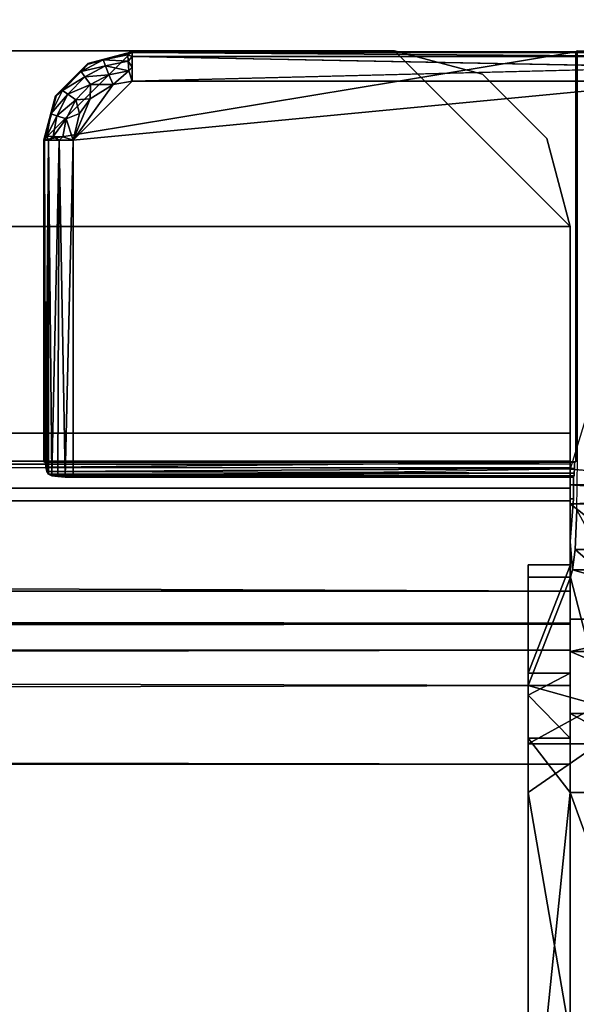
# Model space of a CAD drawing. Units: inches. Extents: x 0 to 200, y 0 to 161.
# Drawn here: x 150 to 151, y 86 to 88 of the extents above; entities that cross this region are included whole.
import ezdxf

# ---------------------------------------------------------------- set-up
doc = ezdxf.new("R2010")
doc.units = ezdxf.units.IN
doc.header["$MEASUREMENT"] = 0
for name, color, linetype in [('TABLE-SUPPORT', 6, 'Continuous'), ('TABLE-SUPPORTENDCAP', 6, 'Continuous'), ('TABLE-TOP', 6, 'Continuous')]:
    doc.layers.add(name, color=color, linetype=linetype)

# ---------------------------------------------------------------- blocks, each defined once
blk = doc.blocks.new('PHZ515S_2460L_0T')
at = {"layer": 'TABLE-SUPPORT'}
for points, invisible_edges in [([(8.2875, -12.3301, 26.085), (8.2875, -11.6699, 26.085), (8.2875, -12.3301, 26.0372)], 14), ([(8.2875, -12.3301, 26.0372), (8.2875, -11.6699, 26.085), (8.2875, -11.6699, 26.0372)], 3), ([(8.2875, -12.4424, 26.0638), (8.2875, -12.421, 26.1065), (8.2875, -12.3301, 26.0372)], 3), ([(8.2875, -12.3301, 26.0372), (8.2875, -12.421, 26.1065), (8.2875, -12.3301, 26.085)], 13), ([(51.5875, -12.421, 26.1065), (8.2875, -12.3301, 26.085), (8.2875, -12.421, 26.1065)], 12), ([(51.5875, -12.4424, 26.0638), (8.2875, -12.4424, 26.0638), (51.5875, -12.3302, 26.0372)], 1), ([(51.5875, -12.421, 26.1065), (8.2875, -12.421, 26.1065), (8.2875, -12.4924, 26.1666)], 1), ([(8.2875, -12.4424, 26.0638), (8.2875, -12.4924, 26.1666), (8.2875, -12.421, 26.1065)], 13), ([(51.5875, -12.5308, 26.1381), (8.2875, -12.4424, 26.0638), (51.5875, -12.4424, 26.0638)], 2), ([(8.2875, -12.5308, 26.1381), (8.2875, -12.4924, 26.1666), (8.2875, -12.4424, 26.0638)], 3), ([(8.2875, -12.5308, 26.1381), (8.2875, -12.5293, 26.2523), (8.2875, -12.4924, 26.1666)], 13), ([(51.5875, -12.5293, 26.2523), (8.2875, -12.7048, 27.2541), (51.5875, -12.7048, 27.2541)], 1), ([(8.2875, -12.5293, 26.2523), (8.2875, -12.7048, 27.2541), (51.5875, -12.5293, 26.2523)], 2), ([(8.2875, -12.7519, 27.2458), (8.2875, -12.5293, 26.2523), (8.2875, -12.5764, 26.2441)], 3), ([(8.2875, -12.7048, 27.2541), (8.2875, -12.5293, 26.2523), (8.2875, -12.7519, 27.2458)], 14), ([(8.2875, -12.5764, 26.2441), (8.2875, -12.5293, 26.2523), (8.2875, -12.5308, 26.1381)], 3), ([(8.2875, -12.7519, 27.2458), (8.2875, -12.5764, 26.2441), (51.5875, -12.7519, 27.2458)], 12), ([(8.2875, -12.7519, 27.2458), (8.2875, -12.7227, 27.2955), (8.2875, -12.7048, 27.2541)], 13), ([(8.2875, -12.761, 27.267), (8.2875, -12.7572, 27.3246), (8.2875, -12.7227, 27.2955)], 13), ([(51.5875, -12.7227, 27.2955), (8.2875, -12.7572, 27.3246), (51.5875, -12.7572, 27.3246)], 2), ([(8.2875, -12.761, 27.267), (8.2875, -12.7227, 27.2955), (8.2875, -12.7519, 27.2458)], 3), ([(51.5875, -12.761, 27.267), (8.2875, -12.7519, 27.2458), (51.5875, -12.7519, 27.2458)], 2), ([(8.2875, -12.7787, 27.2819), (8.2875, -12.7572, 27.3246), (8.2875, -12.761, 27.267)], 3), ([(8.2875, -12.7787, 27.2819), (8.2875, -12.8012, 27.335), (8.2875, -12.7572, 27.3246)], 13), ([(51.5875, -12.7787, 27.2819), (8.2875, -12.7787, 27.2819), (8.2875, -12.761, 27.267)], 1), ([(51.5875, -12.7787, 27.2819), (8.2875, -12.8012, 27.2872), (8.2875, -12.7787, 27.2819)], 12), ([(8.2875, -12.8012, 27.2872), (8.2875, -12.8012, 27.335), (8.2875, -12.7787, 27.2819)], 3), ([(8.2875, -13.095, 27.2872), (8.2875, -12.8012, 27.335), (8.2875, -12.8012, 27.2872)], 2), ([(8.2875, -13.095, 27.335), (8.2875, -12.8012, 27.335), (8.2875, -13.095, 27.2872)], 12), ([(8.2875, -13.095, 27.2872), (8.321, -13.22, 27.335), (8.2875, -13.095, 27.335)], 12), ([(8.5375, -13.345, 27.2872), (8.5375, -13.345, 27.335), (8.4125, -13.3115, 27.2872)], 1), ([(51.3375, -13.345, 27.335), (8.5375, -13.345, 27.335), (51.3375, -13.345, 27.2872)], 14), ([(51.3375, -13.345, 27.2872), (8.5375, -13.345, 27.335), (8.5375, -13.345, 27.2872)], 3)]:
    blk.add_3dface(points, dxfattribs=dict(at, invisible_edges=invisible_edges))
for points in [[(51.5875, -12.3302, 26.0372), (8.2875, -12.3301, 26.0372), (8.2875, -11.6699, 26.0372), (51.5875, -11.6699, 26.0372)], [(8.2875, -11.6699, 26.085), (8.2875, -12.3301, 26.085), (51.5875, -12.3302, 26.085), (51.5875, -11.6699, 26.085)], [(51.5875, -12.3302, 26.0372), (8.2875, -12.4424, 26.0638), (8.2875, -12.3301, 26.0372)], [(51.5875, -12.3302, 26.085), (8.2875, -12.3301, 26.085), (51.5875, -12.421, 26.1065)], [(51.5875, -12.421, 26.1065), (8.2875, -12.4924, 26.1666), (51.5875, -12.4924, 26.1666)], [(51.5875, -12.5308, 26.1381), (8.2875, -12.5308, 26.1381), (8.2875, -12.4424, 26.0638)], [(51.5875, -12.4924, 26.1666), (8.2875, -12.5293, 26.2523), (51.5875, -12.5293, 26.2523)], [(51.5875, -12.4924, 26.1666), (8.2875, -12.4924, 26.1666), (8.2875, -12.5293, 26.2523)], [(8.2875, -12.5764, 26.2441), (8.2875, -12.5308, 26.1381), (51.5875, -12.5764, 26.2441)], [(51.5875, -12.5764, 26.2441), (8.2875, -12.5308, 26.1381), (51.5875, -12.5308, 26.1381)], [(51.5875, -12.7519, 27.2458), (8.2875, -12.5764, 26.2441), (51.5875, -12.5764, 26.2441)], [(8.2875, -12.7048, 27.2541), (8.2875, -12.7227, 27.2955), (51.5875, -12.7048, 27.2541)], [(51.5875, -12.7048, 27.2541), (8.2875, -12.7227, 27.2955), (51.5875, -12.7227, 27.2955)], [(51.5875, -12.7227, 27.2955), (8.2875, -12.7227, 27.2955), (8.2875, -12.7572, 27.3246)], [(51.5875, -12.761, 27.267), (8.2875, -12.761, 27.267), (8.2875, -12.7519, 27.2458)], [(51.5875, -12.8012, 27.335), (51.5875, -12.7572, 27.3246), (8.2875, -12.7572, 27.3246), (8.2875, -12.8012, 27.335)], [(51.5875, -12.7787, 27.2819), (8.2875, -12.761, 27.267), (51.5875, -12.761, 27.267)], [(51.5875, -13.095, 27.2872), (8.2875, -13.095, 27.2872), (8.2875, -12.8012, 27.2872), (51.5875, -12.8012, 27.2872)], [(8.2875, -12.8012, 27.335), (8.2875, -13.095, 27.335), (51.5875, -13.095, 27.335), (51.5875, -12.8012, 27.335)], [(8.321, -13.22, 27.2872), (8.321, -13.22, 27.335), (8.2875, -13.095, 27.2872)], [(8.2875, -13.095, 27.2872), (8.5375, -13.345, 27.2872), (8.4125, -13.3115, 27.2872), (8.321, -13.22, 27.2872)], [(51.5875, -13.095, 27.2872), (51.3375, -13.345, 27.2872), (8.5375, -13.345, 27.2872), (8.2875, -13.095, 27.2872)], [(8.5375, -13.345, 27.335), (51.3375, -13.345, 27.335), (51.5875, -13.095, 27.335), (8.2875, -13.095, 27.335)], [(8.5375, -13.345, 27.335), (8.2875, -13.095, 27.335), (8.321, -13.22, 27.335), (8.4125, -13.3115, 27.335)], [(8.321, -13.22, 27.2872), (8.4125, -13.3115, 27.335), (8.321, -13.22, 27.335)], [(8.4125, -13.3115, 27.2872), (8.4125, -13.3115, 27.335), (8.321, -13.22, 27.2872)], [(8.4125, -13.3115, 27.2872), (8.5375, -13.345, 27.335), (8.4125, -13.3115, 27.335)]]:
    blk.add_3dface(points, dxfattribs=at)
at = {"layer": 'TABLE-SUPPORTENDCAP'}
for points in [[(8.2875, -11.71, 26.0376), (8.2875, -12.29, 26.0376), (8.0773, -11.71, 26.0376)], [(8.0773, -11.71, 26.0376), (8.2875, -12.29, 26.0376), (8.0773, -12.29, 26.0376)], [(8.0773, -12.29, 26.0376), (8.2875, -12.4024, 26.0642), (8.0773, -12.4024, 26.0642)], [(8.2875, -12.29, 26.0376), (8.2875, -12.4024, 26.0642), (8.0773, -12.29, 26.0376)], [(8.2475, -12.3594, 26.1496), (8.3475, -12.3594, 26.1496), (8.3475, -12.29, 26.1332)], [(8.3475, -12.3674, 26.1337), (8.2875, -12.3674, 26.1337), (8.2875, -12.29, 26.1154)], [(8.2475, -12.414, 26.1955), (8.3475, -12.3594, 26.1496), (8.2475, -12.3594, 26.1496)], [(8.3475, -12.4283, 26.1849), (8.2875, -12.3674, 26.1337), (8.3475, -12.3674, 26.1337)], [(8.0773, -12.4024, 26.0642), (8.2875, -12.4907, 26.1385), (8.0773, -12.4907, 26.1385)], [(8.0773, -12.4024, 26.0642), (8.2875, -12.4024, 26.0642), (8.2875, -12.4907, 26.1385)], [(8.3475, -12.4597, 26.258), (8.2875, -12.4597, 26.258), (8.3475, -12.4283, 26.1849)], [(8.3475, -12.5961, 27.1436), (8.3475, -12.4421, 26.261), (8.2873, -12.5961, 27.1436)], [(8.3475, -12.4597, 26.258), (8.2877, -12.6128, 27.1354), (8.2875, -12.4597, 26.258)], [(8.0773, -12.5363, 26.2446), (8.2875, -12.4907, 26.1385), (8.2875, -12.5363, 26.2446)], [(8.0773, -12.4907, 26.1385), (8.2875, -12.4907, 26.1385), (8.0773, -12.5363, 26.2446)], [(8.0773, -12.5363, 26.2446), (8.2875, -12.7006, 27.186), (7.995, -12.7006, 27.186)], [(8.2875, -12.5363, 26.2446), (8.2875, -12.7006, 27.186), (8.0773, -12.5363, 26.2446)], [(8.2475, -12.6065, 27.2029), (8.2842, -12.6065, 27.2029), (8.2475, -12.5961, 27.1436)], [(8.2475, -12.6065, 27.2029), (8.2807, -12.6357, 27.2708), (8.2842, -12.6065, 27.2029)], [(8.2475, -12.6357, 27.2708), (8.2807, -12.6357, 27.2708), (8.2475, -12.6065, 27.2029)], [(8.2475, -12.6357, 27.2708), (8.2782, -12.6922, 27.3183), (8.2807, -12.6357, 27.2708)], [(8.2875, -12.6469, 27.1405), (8.2829, -12.7078, 27.2274), (8.2875, -12.7078, 27.2274)], [(8.2875, -12.7006, 27.186), (7.995, -12.7097, 27.2072), (7.995, -12.7006, 27.186)], [(8.2875, -12.7274, 27.222), (7.995, -12.7274, 27.222), (7.995, -12.7097, 27.2072)], [(8.2875, -12.7498, 27.2274), (7.995, -12.7274, 27.222), (8.2875, -12.7274, 27.222)], [(8.119, -13.3016, 27.2274), (8.2875, -12.7498, 27.2274), (8.9941, -12.7383, 27.2274), (8.9941, -13.2177, 27.2274)], [(8.2818, -12.7442, 27.2493), (9.029, -12.7426, 27.2468), (8.2822, -12.7406, 27.241)], [(8.9941, -12.7383, 27.2274), (8.2875, -12.7383, 27.2274), (8.2822, -12.7406, 27.241)], [(8.2822, -12.7406, 27.241), (9.0247, -12.7406, 27.241), (8.9941, -12.7383, 27.2274)], [(8.2822, -12.7406, 27.241), (8.2875, -12.7383, 27.2274), (8.2829, -12.7383, 27.2274)], [(8.2822, -12.7406, 27.241), (9.029, -12.7426, 27.2468), (9.0247, -12.7406, 27.241)], [(9.0055, -12.7385, 27.229), (8.9941, -13.2177, 27.2274), (8.9941, -12.7383, 27.2274)], [(9.0055, -12.7385, 27.229), (9.0142, -13.2177, 27.2326), (8.9941, -13.2177, 27.2274)], [(9.0159, -12.7394, 27.2336), (9.0142, -13.2177, 27.2326), (9.0055, -12.7385, 27.229)], [(9.0247, -12.7406, 27.241), (9.0142, -13.2177, 27.2326), (9.0159, -12.7394, 27.2336)], [(9.0247, -12.7406, 27.241), (9.0292, -13.2177, 27.247), (9.0142, -13.2177, 27.2326)], [(9.029, -12.7426, 27.2468), (9.0292, -13.2177, 27.247), (9.0247, -12.7406, 27.241)], [(8.2814, -12.7598, 27.2576), (9.0332, -12.7527, 27.256), (8.2815, -12.751, 27.2553)], [(9.0337, -12.7598, 27.2576), (9.0332, -12.7527, 27.256), (8.2814, -12.7598, 27.2576)], [(8.2815, -12.751, 27.2553), (9.0318, -12.7467, 27.2522), (8.2818, -12.7442, 27.2493)], [(8.2815, -12.751, 27.2553), (9.0332, -12.7527, 27.256), (9.0318, -12.7467, 27.2522)], [(8.2818, -12.7442, 27.2493), (9.0318, -12.7467, 27.2522), (9.029, -12.7426, 27.2468)], [(9.029, -12.7426, 27.2468), (9.0318, -12.7467, 27.2522), (9.0292, -13.2177, 27.247)], [(9.0292, -13.2177, 27.247), (9.0318, -12.7467, 27.2522), (9.0332, -12.7527, 27.256)], [(9.0292, -13.2177, 27.247), (9.0332, -12.7527, 27.256), (9.0337, -12.7598, 27.2576)], [(9.0358, -13.2184, 27.2874), (9.0358, -12.7603, 27.2874), (8.2798, -12.7603, 27.2874), (8.2798, -13.3433, 27.2874)], [(9.0292, -13.2177, 27.247), (9.0337, -12.7598, 27.2576), (9.0351, -13.2177, 27.2669)], [(9.0351, -13.2177, 27.2669), (9.0337, -12.7598, 27.2576), (9.0344, -12.7599, 27.2606)], [(9.0351, -13.2177, 27.2669), (9.0344, -12.7599, 27.2606), (9.0349, -12.7599, 27.2638)], [(9.0349, -12.7599, 27.2638), (9.0351, -12.76, 27.2669), (9.0351, -13.2177, 27.2669)], [(9.0351, -12.76, 27.2669), (9.0358, -12.7603, 27.2874), (9.0351, -13.2177, 27.2669)], [(9.0351, -13.2177, 27.2669), (9.0358, -12.7603, 27.2874), (9.0358, -13.2184, 27.2874)], [(8.119, -13.3016, 27.2274), (8.9941, -13.2177, 27.2274), (8.9102, -13.3016, 27.2274), (8.119, -13.3016, 27.2274)], [(8.9941, -13.2177, 27.2274), (8.9373, -13.2971, 27.2274), (8.9102, -13.3016, 27.2274)], [(8.9941, -13.2177, 27.2274), (8.9701, -13.2765, 27.2274), (8.9373, -13.2971, 27.2274)], [(8.9852, -13.2555, 27.2274), (8.9701, -13.2765, 27.2274), (8.9941, -13.2177, 27.2274)], [(8.9941, -13.2177, 27.2274), (9.0042, -13.2481, 27.2301), (8.9852, -13.2555, 27.2274)], [(8.9941, -13.2177, 27.2274), (9.0088, -13.2224, 27.2301), (9.0042, -13.2481, 27.2301)], [(9.0142, -13.2177, 27.2326), (9.0088, -13.2224, 27.2301), (8.9941, -13.2177, 27.2274)], [(9.0142, -13.2177, 27.2326), (9.0225, -13.223, 27.2389), (9.0088, -13.2224, 27.2301)], [(9.0292, -13.2177, 27.247), (9.0225, -13.223, 27.2389), (9.0142, -13.2177, 27.2326)], [(9.0191, -13.2809, 27.2874), (9.0184, -13.2801, 27.2664), (9.0351, -13.2177, 27.2669)], [(9.0184, -13.2801, 27.2664), (9.0259, -13.2551, 27.2523), (9.0351, -13.2177, 27.2669)], [(9.0351, -13.2177, 27.2669), (9.0358, -13.2184, 27.2874), (9.0191, -13.2809, 27.2874)], [(9.0292, -13.2177, 27.247), (9.0317, -13.2235, 27.2523), (9.0225, -13.223, 27.2389)], [(9.0351, -13.2177, 27.2669), (9.0259, -13.2551, 27.2523), (9.0317, -13.2235, 27.2523)], [(9.0351, -13.2177, 27.2669), (9.0317, -13.2235, 27.2523), (9.0292, -13.2177, 27.247)], [(8.9109, -13.3433, 27.2874), (9.0358, -13.2184, 27.2874), (8.2798, -13.3433, 27.2874), (8.9109, -13.3433, 27.2874)], [(9.0358, -13.2184, 27.2874), (8.9109, -13.3433, 27.2874), (8.9734, -13.3266, 27.2874), (9.0191, -13.2809, 27.2874)], [(9.0088, -13.2224, 27.2301), (9.0225, -13.223, 27.2389), (9.0042, -13.2481, 27.2301)], [(9.0172, -13.2523, 27.2389), (9.0042, -13.2481, 27.2301), (9.0225, -13.223, 27.2389)], [(9.0172, -13.2523, 27.2389), (9.0225, -13.223, 27.2389), (9.0317, -13.2235, 27.2523)], [(9.0259, -13.2551, 27.2523), (9.0172, -13.2523, 27.2389), (9.0317, -13.2235, 27.2523)], [(8.9852, -13.2555, 27.2274), (8.9905, -13.2752, 27.2301), (8.9701, -13.2765, 27.2274)], [(8.9852, -13.2555, 27.2274), (9.0042, -13.2481, 27.2301), (8.9905, -13.2752, 27.2301)], [(8.9905, -13.2752, 27.2301), (9.0042, -13.2481, 27.2301), (9.0172, -13.2523, 27.2389)], [(9.0016, -13.2831, 27.2389), (8.9905, -13.2752, 27.2301), (9.0172, -13.2523, 27.2389)], [(9.0016, -13.2831, 27.2389), (9.0172, -13.2523, 27.2389), (9.0259, -13.2551, 27.2523)], [(9.0091, -13.2885, 27.2523), (9.0016, -13.2831, 27.2389), (9.0259, -13.2551, 27.2523)], [(9.0091, -13.2885, 27.2523), (9.0259, -13.2551, 27.2523), (9.0184, -13.2801, 27.2664)], [(8.9701, -13.2765, 27.2274), (8.9693, -13.2968, 27.2301), (8.9373, -13.2971, 27.2274)], [(8.9693, -13.2968, 27.2301), (8.9905, -13.2752, 27.2301), (9.0016, -13.2831, 27.2389)], [(8.9701, -13.2765, 27.2274), (8.9905, -13.2752, 27.2301), (8.9693, -13.2968, 27.2301)], [(8.9775, -13.3078, 27.2389), (8.9693, -13.2968, 27.2301), (9.0016, -13.2831, 27.2389)], [(9.0191, -13.2809, 27.2874), (8.9726, -13.3259, 27.2664), (9.0184, -13.2801, 27.2664)], [(8.983, -13.3152, 27.2523), (9.0184, -13.2801, 27.2664), (8.9726, -13.3259, 27.2664)], [(8.9734, -13.3266, 27.2874), (8.9726, -13.3259, 27.2664), (9.0191, -13.2809, 27.2874)], [(8.9775, -13.3078, 27.2389), (9.0016, -13.2831, 27.2389), (9.0091, -13.2885, 27.2523)], [(9.0091, -13.2885, 27.2523), (9.0184, -13.2801, 27.2664), (8.983, -13.3152, 27.2523)], [(8.119, -13.3016, 27.2274), (8.9102, -13.3016, 27.2274), (8.119, -13.3217, 27.2326)], [(8.9151, -13.3163, 27.2301), (8.9102, -13.3016, 27.2274), (8.9373, -13.2971, 27.2274)], [(8.9102, -13.3217, 27.2326), (8.9102, -13.3016, 27.2274), (8.9151, -13.3163, 27.2301)], [(8.9151, -13.3163, 27.2301), (8.9373, -13.2971, 27.2274), (8.9436, -13.3106, 27.2301)], [(8.9436, -13.3106, 27.2301), (8.9373, -13.2971, 27.2274), (8.9693, -13.2968, 27.2301)], [(8.9436, -13.3106, 27.2301), (8.9693, -13.2968, 27.2301), (8.9775, -13.3078, 27.2389)], [(8.983, -13.3152, 27.2523), (8.9775, -13.3078, 27.2389), (9.0091, -13.2885, 27.2523)], [(8.9483, -13.3235, 27.2389), (8.9151, -13.3163, 27.2301), (8.9436, -13.3106, 27.2301)], [(8.9483, -13.3235, 27.2389), (8.9436, -13.3106, 27.2301), (8.9775, -13.3078, 27.2389)], [(8.983, -13.3152, 27.2523), (8.9483, -13.3235, 27.2389), (8.9775, -13.3078, 27.2389)], [(8.983, -13.3152, 27.2523), (8.9514, -13.3321, 27.2523), (8.9483, -13.3235, 27.2389)], [(8.983, -13.3152, 27.2523), (8.9726, -13.3259, 27.2664), (8.9514, -13.3321, 27.2523)], [(8.119, -13.3217, 27.2326), (8.9102, -13.3367, 27.247), (8.119, -13.3367, 27.247)], [(8.9158, -13.33, 27.2389), (8.9102, -13.3217, 27.2326), (8.9151, -13.3163, 27.2301)], [(8.9158, -13.33, 27.2389), (8.9102, -13.3367, 27.247), (8.9102, -13.3217, 27.2326)], [(8.9734, -13.3266, 27.2874), (8.9102, -13.3426, 27.2669), (8.9726, -13.3259, 27.2664)], [(8.9514, -13.3321, 27.2523), (8.9726, -13.3259, 27.2664), (8.9102, -13.3426, 27.2669)], [(8.9109, -13.3433, 27.2874), (8.9102, -13.3426, 27.2669), (8.9734, -13.3266, 27.2874)], [(8.9163, -13.3392, 27.2523), (8.9102, -13.3367, 27.247), (8.9158, -13.33, 27.2389)], [(8.9158, -13.33, 27.2389), (8.9151, -13.3163, 27.2301), (8.9483, -13.3235, 27.2389)], [(8.9483, -13.3235, 27.2389), (8.9514, -13.3321, 27.2523), (8.9158, -13.33, 27.2389)], [(8.9514, -13.3321, 27.2523), (8.9163, -13.3392, 27.2523), (8.9158, -13.33, 27.2389)], [(8.113, -13.345, 27.3354), (8.119, -13.3426, 27.2669), (8.2798, -13.3433, 27.2874)], [(8.2798, -13.3433, 27.2874), (8.2773, -13.345, 27.3354), (8.113, -13.345, 27.3354)], [(8.119, -13.3367, 27.247), (8.9102, -13.3367, 27.247), (8.9102, -13.3426, 27.2669)], [(8.119, -13.3367, 27.247), (8.9102, -13.3426, 27.2669), (8.119, -13.3426, 27.2669)], [(8.2798, -13.3433, 27.2874), (8.119, -13.3426, 27.2669), (8.9102, -13.3426, 27.2669)], [(8.2798, -13.3433, 27.2874), (8.9102, -13.3426, 27.2669), (8.9109, -13.3433, 27.2874)], [(8.9514, -13.3321, 27.2523), (8.9102, -13.3426, 27.2669), (8.9163, -13.3392, 27.2523)], [(8.9163, -13.3392, 27.2523), (8.9102, -13.3426, 27.2669), (8.9102, -13.3367, 27.247)]]:
    blk.add_3dface(points, dxfattribs=at)
for points, invisible_edges in [([(8.2475, -11.71, 26.1332), (8.3475, -12.29, 26.1332), (8.3475, -11.71, 26.1332)], 12), ([(8.2475, -12.29, 26.1332), (8.3475, -12.29, 26.1332), (8.2475, -11.71, 26.1332)], 1), ([(8.2875, -11.71, 26.0376), (8.2875, -12.29, 26.1154), (8.2875, -12.29, 26.0376)], 3), ([(8.3475, -11.71, 26.1154), (8.2875, -12.29, 26.1154), (8.2875, -11.71, 26.1154)], 12), ([(8.3475, -12.29, 26.1154), (8.2875, -12.29, 26.1154), (8.3475, -11.71, 26.1154)], 1), ([(8.2875, -11.71, 26.0376), (8.2875, -11.71, 26.1154), (8.2875, -12.29, 26.1154)], 13), ([(8.3475, -11.71, 26.1332), (8.3475, -12.29, 26.1154), (8.3475, -11.71, 26.1154)], 13), ([(8.3475, -12.29, 26.1332), (8.3475, -12.29, 26.1154), (8.3475, -11.71, 26.1332)], 3), ([(8.2475, -12.3594, 26.1496), (8.3475, -12.29, 26.1332), (8.2475, -12.29, 26.1332)], 2), ([(8.2875, -12.29, 26.0376), (8.2875, -12.3674, 26.1337), (8.2875, -12.4024, 26.0642)], 3), ([(8.2875, -12.29, 26.0376), (8.2875, -12.29, 26.1154), (8.2875, -12.3674, 26.1337)], 13), ([(8.3475, -12.3674, 26.1337), (8.2875, -12.29, 26.1154), (8.3475, -12.29, 26.1154)], 2), ([(8.3475, -12.3674, 26.1337), (8.3475, -12.29, 26.1332), (8.3475, -12.3594, 26.1496)], 13), ([(8.3475, -12.29, 26.1154), (8.3475, -12.29, 26.1332), (8.3475, -12.3674, 26.1337)], 3), ([(8.2475, -12.414, 26.1955), (8.3475, -12.414, 26.1955), (8.3475, -12.3594, 26.1496)], 1), ([(8.3475, -12.4283, 26.1849), (8.3475, -12.3594, 26.1496), (8.3475, -12.414, 26.1955)], 13), ([(8.3475, -12.3674, 26.1337), (8.3475, -12.3594, 26.1496), (8.3475, -12.4283, 26.1849)], 3), ([(8.3475, -12.4283, 26.1849), (8.2875, -12.4283, 26.1849), (8.2875, -12.3674, 26.1337)], 1), ([(8.2875, -12.4024, 26.0642), (8.2875, -12.3674, 26.1337), (8.2875, -12.4283, 26.1849)], 13), ([(8.2875, -12.4024, 26.0642), (8.2875, -12.4283, 26.1849), (8.2875, -12.4907, 26.1385)], 3), ([(8.2475, -12.4421, 26.261), (8.3475, -12.4421, 26.261), (8.2475, -12.414, 26.1955)], 1), ([(8.2475, -12.414, 26.1955), (8.3475, -12.4421, 26.261), (8.3475, -12.414, 26.1955)], 12), ([(8.3475, -12.4283, 26.1849), (8.3475, -12.414, 26.1955), (8.3475, -12.4597, 26.258)], 3), ([(8.3475, -12.4597, 26.258), (8.3475, -12.414, 26.1955), (8.3475, -12.4421, 26.261)], 13), ([(8.3475, -12.4283, 26.1849), (8.2875, -12.4597, 26.258), (8.2875, -12.4283, 26.1849)], 12), ([(8.2875, -12.4907, 26.1385), (8.2875, -12.4283, 26.1849), (8.2875, -12.4597, 26.258)], 13), ([(8.2873, -12.5961, 27.1436), (8.3475, -12.4421, 26.261), (8.2475, -12.4421, 26.261)], 2), ([(8.2873, -12.5961, 27.1436), (8.2475, -12.4421, 26.261), (8.2475, -12.5961, 27.1436)], 12), ([(8.3475, -12.4597, 26.258), (8.3475, -12.4421, 26.261), (8.3475, -12.6137, 27.1405)], 3), ([(8.3475, -12.6137, 27.1405), (8.3475, -12.4421, 26.261), (8.3475, -12.5961, 27.1436)], 1), ([(8.2875, -12.5363, 26.2446), (8.2875, -12.4597, 26.258), (8.2877, -12.6128, 27.1354)], 13), ([(8.2875, -12.4907, 26.1385), (8.2875, -12.4597, 26.258), (8.2875, -12.5363, 26.2446)], 3), ([(8.3475, -12.6137, 27.1405), (8.2877, -12.6128, 27.1354), (8.3475, -12.4597, 26.258)], 1), ([(8.2875, -12.5363, 26.2446), (8.2877, -12.6128, 27.1354), (8.2877, -12.6432, 27.1354)], 15), ([(8.2875, -12.5363, 26.2446), (8.2877, -12.6432, 27.1354), (8.2875, -12.7006, 27.186)], 3), ([(8.2475, -12.5961, 27.1436), (8.2842, -12.6065, 27.2029), (8.2873, -12.5961, 27.1436)], 12), ([(8.2875, -12.6137, 27.1405), (8.2873, -12.5961, 27.1436), (8.2842, -12.6065, 27.2029)], 12), ([(8.2873, -12.5961, 27.1436), (8.2875, -12.6137, 27.1405), (8.3475, -12.5961, 27.1436)], 2), ([(8.3475, -12.5961, 27.1436), (8.2875, -12.6137, 27.1405), (8.3475, -12.6137, 27.1405)], 1), ([(8.2807, -12.6357, 27.2708), (8.2829, -12.7078, 27.2274), (8.2842, -12.6065, 27.2029)], 3), ([(8.2842, -12.6065, 27.2029), (8.2829, -12.7078, 27.2274), (8.2875, -12.6469, 27.1405)], 1), ([(8.2842, -12.6065, 27.2029), (8.2875, -12.6469, 27.1405), (8.2875, -12.6137, 27.1405)], 14), ([(8.2875, -12.6137, 27.1405), (8.2877, -12.6128, 27.1354), (8.3475, -12.6137, 27.1405)], 2), ([(8.2875, -12.6137, 27.1405), (8.2877, -12.6432, 27.1354), (8.2877, -12.6128, 27.1354)], 2), ([(8.2875, -12.6137, 27.1405), (8.2875, -12.6469, 27.1405), (8.2877, -12.6432, 27.1354)], 1), ([(8.2807, -12.6357, 27.2708), (8.2782, -12.6922, 27.3183), (8.2798, -12.7603, 27.2874)], 14), ([(8.2815, -12.751, 27.2553), (8.2807, -12.6357, 27.2708), (8.2798, -12.7603, 27.2874)], 15), ([(8.2818, -12.7442, 27.2493), (8.2829, -12.7078, 27.2274), (8.2807, -12.6357, 27.2708)], 15), ([(8.2818, -12.7442, 27.2493), (8.2807, -12.6357, 27.2708), (8.2815, -12.751, 27.2553)], 3), ([(8.2875, -12.7006, 27.186), (8.2877, -12.6432, 27.1354), (8.2875, -12.6469, 27.1405)], 1), ([(8.2875, -12.7006, 27.186), (8.2875, -12.6469, 27.1405), (8.2875, -12.7078, 27.2274)], 12), ([(8.2798, -12.7603, 27.2874), (8.2782, -12.6922, 27.3183), (8.2773, -12.7641, 27.3354)], 13), ([(8.2875, -12.7097, 27.2072), (7.995, -12.7097, 27.2072), (8.2875, -12.7006, 27.186)], 1), ([(8.2875, -12.7274, 27.222), (7.995, -12.7097, 27.2072), (8.2875, -12.7097, 27.2072)], 2), ([(8.2822, -12.7406, 27.241), (8.2829, -12.7078, 27.2274), (8.2818, -12.7442, 27.2493)], 3), ([(8.2829, -12.7383, 27.2274), (8.2829, -12.7078, 27.2274), (8.2822, -12.7406, 27.241)], 2), ([(8.2829, -12.7078, 27.2274), (8.2829, -12.7383, 27.2274), (8.2875, -12.7078, 27.2274)], 2), ([(8.2875, -12.7078, 27.2274), (8.2829, -12.7383, 27.2274), (8.2875, -12.7383, 27.2274)], 1), ([(8.2875, -12.7078, 27.2274), (8.2875, -12.7097, 27.2072), (8.2875, -12.7006, 27.186)], 13), ([(8.2875, -12.7078, 27.2274), (8.2875, -12.7274, 27.222), (8.2875, -12.7097, 27.2072)], 13), ([(8.2875, -12.7383, 27.2274), (8.2875, -12.7274, 27.222), (8.2875, -12.7078, 27.2274)], 3), ([(7.995, -12.7498, 27.2274), (7.995, -12.7274, 27.222), (8.2875, -12.7498, 27.2274)], 12), ([(8.2875, -12.7383, 27.2274), (8.2875, -12.7498, 27.2274), (8.2875, -12.7274, 27.222)], 12), ([(8.9941, -12.7383, 27.2274), (9.0247, -12.7406, 27.241), (9.0159, -12.7394, 27.2336)], 12), ([(8.9941, -12.7383, 27.2274), (9.0159, -12.7394, 27.2336), (9.0055, -12.7385, 27.229)], 1), ([(8.119, -13.3016, 27.2274), (7.995, -12.7498, 27.2274), (8.2875, -12.7498, 27.2274)], 15), ([(8.2815, -12.751, 27.2553), (8.2798, -12.7603, 27.2874), (8.2814, -12.7598, 27.2576)], 1), ([(8.2798, -12.7603, 27.2874), (8.2773, -12.7641, 27.3354), (8.2798, -13.3433, 27.2874)], 3), ([(8.2798, -13.3433, 27.2874), (8.2773, -12.7641, 27.3354), (8.2773, -13.345, 27.3354)], 1), ([(8.2798, -12.7603, 27.2874), (9.0337, -12.7598, 27.2576), (8.2814, -12.7598, 27.2576)], 1), ([(9.0358, -12.7603, 27.2874), (9.0337, -12.7598, 27.2576), (8.2798, -12.7603, 27.2874)], 3), ([(9.0351, -12.76, 27.2669), (9.0337, -12.7598, 27.2576), (9.0358, -12.7603, 27.2874)], 3), ([(9.0351, -12.76, 27.2669), (9.0344, -12.7599, 27.2606), (9.0337, -12.7598, 27.2576)], 13), ([(9.0349, -12.7599, 27.2638), (9.0344, -12.7599, 27.2606), (9.0351, -12.76, 27.2669)], 2), ([(8.119, -13.3217, 27.2326), (8.9102, -13.3016, 27.2274), (8.9102, -13.3217, 27.2326)], 12), ([(8.119, -13.3217, 27.2326), (8.9102, -13.3217, 27.2326), (8.9102, -13.3367, 27.247)], 1)]:
    blk.add_3dface(points, dxfattribs=dict(at, invisible_edges=invisible_edges))
at = {"layer": 'TABLE-TOP'}
for points in [[(0, 0, 28.5), (0, -24, 28.5), (59.875, -24, 28.5), (59.875, 0, 28.5)], [(59.875, -24, 27.335), (0, -24, 27.335), (0, 0, 27.335), (59.875, 0, 27.335)]]:
    blk.add_3dface(points, dxfattribs=at)

msp = doc.modelspace()

# ---------------------------------------------------------------- block references
at = {"rotation": 180}
msp.add_blockref('PHZ515S_2460L_0T', (159.5167, 74.3305), dxfattribs=at)

doc.saveas('drawing.dxf')
